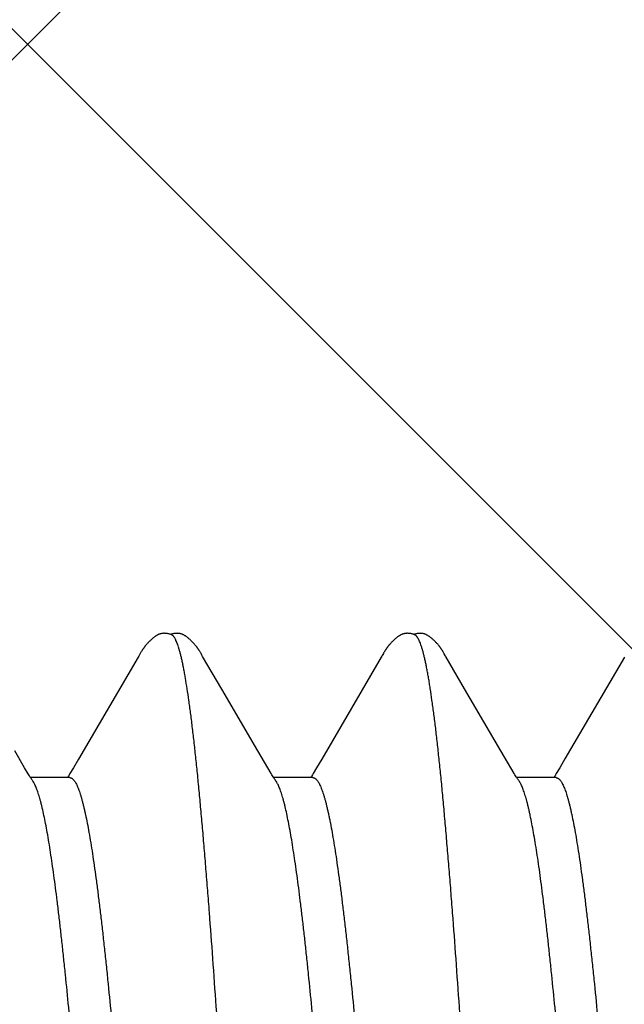
# Model space of a CAD drawing. Units: inches. Extents: x 76.3 to 88.1, y 303.2 to 313.5.
# Drawn here: x 85.1 to 85.2, y 307 to 307.2 of the extents above; entities that cross this region are included whole.
import ezdxf

# ---------------------------------------------------------------- set-up
doc = ezdxf.new("R2010")
doc.units = ezdxf.units.IN
doc.header["$MEASUREMENT"] = 0
doc.layers.add('Fastener', color=9, linetype='Continuous')
doc.layers.add('HATCH', color=9, linetype='Continuous', lineweight=0)
doc.layers.add('SCREW', color=9, linetype='Continuous', lineweight=0)

# ---------------------------------------------------------------- blocks, each defined once
blk = doc.blocks.new('0.25-14 x 1.125 HWH Steel Fastener')
at = {"layer": 'Fastener', "linetype": 'Continuous'}
for p, q in [((0.35487, -0.09633), (0.35557, -0.09513)), ((0.35557, -0.09513), (0.35571, -0.0949)), ((0.3556, -0.0943), (0.3637, -0.0943)), ((0.35571, -0.0949), (0.35583, -0.0947)), ((0.35583, -0.0947), (0.35593, -0.09453)), ((0.35593, -0.09453), (0.35603, -0.09437)), ((0.35603, -0.09437), (0.35608, -0.0943)), ((0.36329, -0.09372), (0.36334, -0.09377)), ((0.36334, -0.09377), (0.36343, -0.0939)), ((0.36343, -0.0939), (0.36352, -0.09403)), ((0.36352, -0.09403), (0.36362, -0.09417)), ((0.36362, -0.09417), (0.36372, -0.09432)), ((0.36372, -0.09432), (0.36382, -0.09449)), ((0.36382, -0.09449), (0.36393, -0.09467)), ((0.36393, -0.09467), (0.36406, -0.09488)), ((0.36406, -0.09488), (0.36421, -0.09513)), ((0.36421, -0.09513), (0.36492, -0.09635)), ((0.40488, -0.09632), (0.40558, -0.09512)), ((0.40558, -0.09512), (0.40571, -0.09489)), ((0.4056, -0.0943), (0.4137, -0.0943)), ((0.40571, -0.09489), (0.40583, -0.0947)), ((0.40583, -0.0947), (0.40594, -0.09452)), ((0.40594, -0.09452), (0.40604, -0.09437)), ((0.40604, -0.09437), (0.40608, -0.0943)), ((0.41329, -0.09372), (0.41334, -0.09377)), ((0.41334, -0.09377), (0.41343, -0.0939)), ((0.41343, -0.0939), (0.41352, -0.09403)), ((0.41352, -0.09403), (0.41362, -0.09417)), ((0.41362, -0.09417), (0.41372, -0.09432)), ((0.41372, -0.09432), (0.41382, -0.09448)), ((0.41382, -0.09448), (0.41393, -0.09466)), ((0.41393, -0.09466), (0.41405, -0.09487)), ((0.41405, -0.09487), (0.4142, -0.09512)), ((0.4142, -0.09512), (0.41491, -0.09633)), ((0.45488, -0.09633), (0.45558, -0.09512)), ((0.45558, -0.09512), (0.45571, -0.09489)), ((0.4556, -0.0943), (0.4637, -0.0943)), ((0.45571, -0.09489), (0.45583, -0.0947)), ((0.45583, -0.0947), (0.45594, -0.09452)), ((0.45594, -0.09452), (0.45604, -0.09437)), ((0.45604, -0.09437), (0.45608, -0.0943)), ((0.46329, -0.09372), (0.46333, -0.09377)), ((0.46333, -0.09377), (0.46343, -0.0939)), ((0.46343, -0.0939), (0.46352, -0.09403)), ((0.46352, -0.09403), (0.46362, -0.09417)), ((0.46362, -0.09417), (0.46371, -0.09432)), ((0.46371, -0.09432), (0.46382, -0.09448)), ((0.46382, -0.09448), (0.46393, -0.09466)), ((0.46393, -0.09466), (0.46405, -0.09486)), ((0.46405, -0.09486), (0.4642, -0.09511)), ((0.4642, -0.09511), (0.4649, -0.09632)), ((0.35381, -0.09814), (0.35487, -0.09633)), ((0.36492, -0.09635), (0.36696, -0.09981)), ((0.40381, -0.09813), (0.40488, -0.09632)), ((0.41491, -0.09633), (0.41694, -0.09978)), ((0.45381, -0.09813), (0.45488, -0.09633)), ((0.4649, -0.09632), (0.46694, -0.09978)), ((0.34155, -0.11907), (0.35381, -0.09814)), ((0.39155, -0.11907), (0.40381, -0.09813)), ((0.44155, -0.11907), (0.45381, -0.09813)), ((0.36696, -0.09981), (0.37441, -0.11256)), ((0.41694, -0.09978), (0.42437, -0.1125)), ((0.37441, -0.11256), (0.37822, -0.11909)), ((0.42437, -0.1125), (0.42829, -0.11922)), ((0.37822, -0.11909), (0.37832, -0.11926)), ((0.37832, -0.11926), (0.3784, -0.1194)), ((0.3784, -0.1194), (0.37861, -0.11977)), ((0.39111, -0.11985), (0.39135, -0.11942)), ((0.39135, -0.11942), (0.39143, -0.11928)), ((0.39143, -0.11928), (0.39155, -0.11907)), ((0.42829, -0.11922), (0.42838, -0.11936)), ((0.42838, -0.11936), (0.42844, -0.11948)), ((0.44111, -0.11985), (0.44135, -0.11942)), ((0.44135, -0.11942), (0.44143, -0.11928)), ((0.44143, -0.11928), (0.44155, -0.11907)), ((0.37861, -0.11977), (0.37868, -0.11991)), ((0.37868, -0.11991), (0.37875, -0.12003)), ((0.37875, -0.12003), (0.37882, -0.12014)), ((0.37882, -0.12014), (0.37888, -0.12024)), ((0.37888, -0.12024), (0.37893, -0.12034)), ((0.37893, -0.12034), (0.37896, -0.12038)), ((0.37896, -0.12038), (0.37899, -0.12043)), ((0.37899, -0.12043), (0.37902, -0.12048)), ((0.37902, -0.12048), (0.37905, -0.12053)), ((0.37905, -0.12053), (0.37909, -0.12058)), ((0.37909, -0.12058), (0.37912, -0.12062)), ((0.37912, -0.12062), (0.37915, -0.12067)), ((0.37915, -0.12067), (0.37918, -0.12072)), ((0.37918, -0.12072), (0.37921, -0.12077)), ((0.37921, -0.12077), (0.37925, -0.12082)), ((0.37925, -0.12082), (0.37928, -0.12087)), ((0.37928, -0.12087), (0.37931, -0.12092)), ((0.37931, -0.12092), (0.37935, -0.12097)), ((0.37935, -0.12097), (0.37939, -0.12102)), ((0.37939, -0.12102), (0.37942, -0.12107)), ((0.37942, -0.12107), (0.37946, -0.12112)), ((0.37946, -0.12112), (0.3795, -0.12117)), ((0.3795, -0.12117), (0.37954, -0.12122)), ((0.37954, -0.12122), (0.37959, -0.12128)), ((0.37959, -0.12128), (0.37963, -0.12134)), ((0.37963, -0.12134), (0.37968, -0.1214)), ((0.37968, -0.1214), (0.37974, -0.12147)), ((0.38997, -0.12153), (0.39003, -0.12146)), ((0.39003, -0.12146), (0.39008, -0.12139)), ((0.39008, -0.12139), (0.39014, -0.12133)), ((0.39014, -0.12133), (0.39018, -0.12127)), ((0.39018, -0.12127), (0.39023, -0.12121)), ((0.39023, -0.12121), (0.39027, -0.12116)), ((0.39027, -0.12116), (0.39031, -0.12111)), ((0.39031, -0.12111), (0.39035, -0.12105)), ((0.39035, -0.12105), (0.39038, -0.121)), ((0.39038, -0.121), (0.39042, -0.12095)), ((0.39042, -0.12095), (0.39046, -0.1209)), ((0.39046, -0.1209), (0.39049, -0.12085)), ((0.39049, -0.12085), (0.39053, -0.1208)), ((0.39053, -0.1208), (0.39056, -0.12075)), ((0.39056, -0.12075), (0.39059, -0.1207)), ((0.39059, -0.1207), (0.39063, -0.12065)), ((0.39063, -0.12065), (0.39066, -0.1206)), ((0.39066, -0.1206), (0.39069, -0.12055)), ((0.39069, -0.12055), (0.39072, -0.12051)), ((0.39072, -0.12051), (0.39075, -0.12046)), ((0.39075, -0.12046), (0.39078, -0.12041)), ((0.39078, -0.12041), (0.39081, -0.12036)), ((0.39081, -0.12036), (0.39084, -0.12032)), ((0.39084, -0.12032), (0.39089, -0.12022)), ((0.39089, -0.12022), (0.39095, -0.12013)), ((0.39095, -0.12013), (0.39101, -0.12003)), ((0.39101, -0.12003), (0.39107, -0.11991)), ((0.39107, -0.11991), (0.39111, -0.11985)), ((0.42844, -0.11948), (0.42862, -0.1198)), ((0.42862, -0.1198), (0.4287, -0.11993)), ((0.4287, -0.11993), (0.42876, -0.12005)), ((0.42876, -0.12005), (0.42883, -0.12016)), ((0.42883, -0.12016), (0.42889, -0.12025)), ((0.42889, -0.12025), (0.42894, -0.12035)), ((0.42894, -0.12035), (0.42897, -0.1204)), ((0.42897, -0.1204), (0.429, -0.12045)), ((0.429, -0.12045), (0.42903, -0.1205)), ((0.42903, -0.1205), (0.42906, -0.12054)), ((0.42906, -0.12054), (0.4291, -0.12059)), ((0.4291, -0.12059), (0.42913, -0.12064)), ((0.42913, -0.12064), (0.42916, -0.12069)), ((0.42916, -0.12069), (0.42919, -0.12074)), ((0.42919, -0.12074), (0.42922, -0.12078)), ((0.42922, -0.12078), (0.42926, -0.12083)), ((0.42926, -0.12083), (0.42929, -0.12088)), ((0.42929, -0.12088), (0.42932, -0.12093)), ((0.42932, -0.12093), (0.42936, -0.12098)), ((0.42936, -0.12098), (0.4294, -0.12103)), ((0.4294, -0.12103), (0.42943, -0.12108)), ((0.42943, -0.12108), (0.42947, -0.12113)), ((0.42947, -0.12113), (0.42951, -0.12118)), ((0.42951, -0.12118), (0.42955, -0.12124)), ((0.42955, -0.12124), (0.4296, -0.1213)), ((0.4296, -0.1213), (0.42965, -0.12136)), ((0.42965, -0.12136), (0.4297, -0.12142)), ((0.4297, -0.12142), (0.42975, -0.12149)), ((0.43997, -0.12153), (0.44003, -0.12146)), ((0.44003, -0.12146), (0.44008, -0.12139)), ((0.44008, -0.12139), (0.44013, -0.12133)), ((0.44013, -0.12133), (0.44018, -0.12127)), ((0.44018, -0.12127), (0.44023, -0.12121)), ((0.44023, -0.12121), (0.44027, -0.12116)), ((0.44027, -0.12116), (0.44031, -0.12111)), ((0.44031, -0.12111), (0.44035, -0.12105)), ((0.44035, -0.12105), (0.44038, -0.121)), ((0.44038, -0.121), (0.44042, -0.12095)), ((0.44042, -0.12095), (0.44046, -0.1209)), ((0.44046, -0.1209), (0.44049, -0.12085)), ((0.44049, -0.12085), (0.44053, -0.1208)), ((0.44053, -0.1208), (0.44056, -0.12075)), ((0.44056, -0.12075), (0.44059, -0.1207)), ((0.44059, -0.1207), (0.44063, -0.12065)), ((0.44063, -0.12065), (0.44066, -0.1206)), ((0.44066, -0.1206), (0.44069, -0.12055)), ((0.44069, -0.12055), (0.44072, -0.12051)), ((0.44072, -0.12051), (0.44075, -0.12046)), ((0.44075, -0.12046), (0.44078, -0.12041)), ((0.44078, -0.12041), (0.44081, -0.12036)), ((0.44081, -0.12036), (0.44086, -0.12027)), ((0.44086, -0.12027), (0.44092, -0.12018)), ((0.44092, -0.12018), (0.44098, -0.12008)), ((0.44098, -0.12008), (0.44104, -0.11997)), ((0.44104, -0.11997), (0.44111, -0.11985)), ((0.37974, -0.12147), (0.3798, -0.12154)), ((0.3798, -0.12154), (0.37987, -0.12162)), ((0.37987, -0.12162), (0.37994, -0.12171)), ((0.37994, -0.12171), (0.38003, -0.1218)), ((0.38003, -0.1218), (0.38012, -0.1219)), ((0.38012, -0.1219), (0.38022, -0.12201)), ((0.38022, -0.12201), (0.38032, -0.12212)), ((0.38032, -0.12212), (0.38043, -0.12223)), ((0.38043, -0.12223), (0.38053, -0.12233)), ((0.38053, -0.12233), (0.38064, -0.12244)), ((0.38064, -0.12244), (0.38075, -0.12254)), ((0.38075, -0.12254), (0.38087, -0.12265)), ((0.38087, -0.12265), (0.38098, -0.12275)), ((0.38098, -0.12275), (0.38109, -0.12285)), ((0.38109, -0.12285), (0.38121, -0.12295)), ((0.38121, -0.12295), (0.38133, -0.12304)), ((0.38133, -0.12304), (0.38144, -0.12314)), ((0.38144, -0.12314), (0.38155, -0.12322)), ((0.38155, -0.12322), (0.38165, -0.12329)), ((0.38165, -0.12329), (0.38175, -0.12336)), ((0.38175, -0.12336), (0.38184, -0.12342)), ((0.38184, -0.12342), (0.38192, -0.12348)), ((0.38192, -0.12348), (0.38201, -0.12353)), ((0.38775, -0.12353), (0.38783, -0.12348)), ((0.38783, -0.12348), (0.38791, -0.12343)), ((0.38791, -0.12343), (0.388, -0.12337)), ((0.388, -0.12337), (0.38809, -0.1233)), ((0.38809, -0.1233), (0.38819, -0.12323)), ((0.38819, -0.12323), (0.38829, -0.12315)), ((0.38829, -0.12315), (0.38841, -0.12306)), ((0.38841, -0.12306), (0.38852, -0.12297)), ((0.38852, -0.12297), (0.38863, -0.12288)), ((0.38863, -0.12288), (0.38874, -0.12279)), ((0.38874, -0.12279), (0.38884, -0.12269)), ((0.38884, -0.12269), (0.38895, -0.12259)), ((0.38895, -0.12259), (0.38906, -0.12249)), ((0.38906, -0.12249), (0.38916, -0.12239)), ((0.38916, -0.12239), (0.38926, -0.12229)), ((0.38926, -0.12229), (0.38937, -0.12219)), ((0.38937, -0.12219), (0.38947, -0.12208)), ((0.38947, -0.12208), (0.38957, -0.12198)), ((0.38957, -0.12198), (0.38967, -0.12187)), ((0.38967, -0.12187), (0.38976, -0.12177)), ((0.38976, -0.12177), (0.38984, -0.12168)), ((0.38984, -0.12168), (0.38991, -0.1216)), ((0.38991, -0.1216), (0.38997, -0.12153)), ((0.42975, -0.12149), (0.42982, -0.12156)), ((0.42982, -0.12156), (0.42988, -0.12164)), ((0.42988, -0.12164), (0.42996, -0.12173)), ((0.42996, -0.12173), (0.43005, -0.12182)), ((0.43005, -0.12182), (0.43014, -0.12193)), ((0.43014, -0.12193), (0.43024, -0.12203)), ((0.43024, -0.12203), (0.43035, -0.12214)), ((0.43035, -0.12214), (0.43045, -0.12225)), ((0.43045, -0.12225), (0.43056, -0.12235)), ((0.43056, -0.12235), (0.43067, -0.12246)), ((0.43067, -0.12246), (0.43078, -0.12256)), ((0.43078, -0.12256), (0.43089, -0.12267)), ((0.43089, -0.12267), (0.431, -0.12277)), ((0.431, -0.12277), (0.43112, -0.12287)), ((0.43112, -0.12287), (0.43123, -0.12297)), ((0.43123, -0.12297), (0.43135, -0.12306)), ((0.43135, -0.12306), (0.43146, -0.12315)), ((0.43146, -0.12315), (0.43157, -0.12323)), ((0.43157, -0.12323), (0.43167, -0.12331)), ((0.43167, -0.12331), (0.43176, -0.12337)), ((0.43176, -0.12337), (0.43185, -0.12343)), ((0.43185, -0.12343), (0.43194, -0.12349)), ((0.43775, -0.12353), (0.43783, -0.12348)), ((0.43783, -0.12348), (0.43791, -0.12343)), ((0.43791, -0.12343), (0.438, -0.12337)), ((0.438, -0.12337), (0.43809, -0.1233)), ((0.43809, -0.1233), (0.43819, -0.12323)), ((0.43819, -0.12323), (0.43829, -0.12315)), ((0.43829, -0.12315), (0.4384, -0.12306)), ((0.4384, -0.12306), (0.43852, -0.12297)), ((0.43852, -0.12297), (0.43863, -0.12288)), ((0.43863, -0.12288), (0.43873, -0.12279)), ((0.43873, -0.12279), (0.43884, -0.12269)), ((0.43884, -0.12269), (0.43895, -0.12259)), ((0.43895, -0.12259), (0.43906, -0.12249)), ((0.43906, -0.12249), (0.43916, -0.12239)), ((0.43916, -0.12239), (0.43926, -0.12229)), ((0.43926, -0.12229), (0.43937, -0.12219)), ((0.43937, -0.12219), (0.43947, -0.12208)), ((0.43947, -0.12208), (0.43957, -0.12198)), ((0.43957, -0.12198), (0.43967, -0.12187)), ((0.43967, -0.12187), (0.43976, -0.12177)), ((0.43976, -0.12177), (0.43983, -0.12169)), ((0.43983, -0.12169), (0.43991, -0.1216)), ((0.43991, -0.1216), (0.43997, -0.12153)), ((0.38201, -0.12353), (0.38209, -0.12358)), ((0.38209, -0.12358), (0.38217, -0.12362)), ((0.38217, -0.12362), (0.38226, -0.12366)), ((0.38226, -0.12366), (0.38234, -0.1237)), ((0.38234, -0.1237), (0.38242, -0.12374)), ((0.38242, -0.12374), (0.3825, -0.12378)), ((0.3825, -0.12378), (0.38259, -0.12381)), ((0.38259, -0.12381), (0.38267, -0.12384)), ((0.38267, -0.12384), (0.38276, -0.12386)), ((0.38276, -0.12386), (0.38284, -0.12389)), ((0.38284, -0.12389), (0.38293, -0.12391)), ((0.38293, -0.12391), (0.38302, -0.12393)), ((0.38302, -0.12393), (0.38311, -0.12394)), ((0.38311, -0.12394), (0.38321, -0.12395)), ((0.38321, -0.12395), (0.38331, -0.12397)), ((0.38331, -0.12397), (0.38342, -0.12397)), ((0.38342, -0.12397), (0.38353, -0.12398)), ((0.38353, -0.12398), (0.38365, -0.12397)), ((0.38365, -0.12397), (0.38378, -0.12397)), ((0.38378, -0.12397), (0.38392, -0.12396)), ((0.38392, -0.12396), (0.38405, -0.12394)), ((0.38405, -0.12394), (0.38419, -0.12392)), ((0.38419, -0.12392), (0.38434, -0.1239)), ((0.38434, -0.1239), (0.38448, -0.12386)), ((0.38448, -0.12386), (0.38462, -0.12383)), ((0.38462, -0.12383), (0.38475, -0.12379)), ((0.38465, -0.12366), (0.38473, -0.12369)), ((0.38473, -0.12369), (0.38483, -0.12373)), ((0.38475, -0.12379), (0.38487, -0.12375)), ((0.38483, -0.12373), (0.38495, -0.12377)), ((0.38487, -0.12375), (0.38488, -0.12375)), ((0.38495, -0.12377), (0.38508, -0.12381)), ((0.38508, -0.12381), (0.38522, -0.12385)), ((0.38522, -0.12385), (0.38537, -0.12388)), ((0.38537, -0.12388), (0.38551, -0.12391)), ((0.38551, -0.12391), (0.38565, -0.12394)), ((0.38565, -0.12394), (0.38579, -0.12395)), ((0.38579, -0.12395), (0.38592, -0.12397)), ((0.38592, -0.12397), (0.38605, -0.12397)), ((0.38605, -0.12397), (0.38617, -0.12398)), ((0.38617, -0.12398), (0.38629, -0.12398)), ((0.38629, -0.12398), (0.3864, -0.12397)), ((0.3864, -0.12397), (0.3865, -0.12396)), ((0.3865, -0.12396), (0.38659, -0.12395)), ((0.38659, -0.12395), (0.38668, -0.12394)), ((0.38668, -0.12394), (0.38677, -0.12392)), ((0.38677, -0.12392), (0.38686, -0.1239)), ((0.38686, -0.1239), (0.38694, -0.12388)), ((0.38694, -0.12388), (0.38702, -0.12386)), ((0.38702, -0.12386), (0.38711, -0.12383)), ((0.38711, -0.12383), (0.38719, -0.1238)), ((0.38719, -0.1238), (0.38727, -0.12377)), ((0.38727, -0.12377), (0.38735, -0.12374)), ((0.38735, -0.12374), (0.38743, -0.1237)), ((0.38743, -0.1237), (0.38751, -0.12366)), ((0.38751, -0.12366), (0.38759, -0.12362)), ((0.38759, -0.12362), (0.38767, -0.12358)), ((0.38767, -0.12358), (0.38775, -0.12353)), ((0.43194, -0.12349), (0.43202, -0.12354)), ((0.43202, -0.12354), (0.4321, -0.12358)), ((0.4321, -0.12358), (0.43219, -0.12363)), ((0.43219, -0.12363), (0.43227, -0.12367)), ((0.43227, -0.12367), (0.43235, -0.12371)), ((0.43235, -0.12371), (0.43243, -0.12375)), ((0.43243, -0.12375), (0.43251, -0.12378)), ((0.43251, -0.12378), (0.4326, -0.12381)), ((0.4326, -0.12381), (0.43268, -0.12384)), ((0.43268, -0.12384), (0.43277, -0.12387)), ((0.43277, -0.12387), (0.43285, -0.12389)), ((0.43285, -0.12389), (0.43294, -0.12391)), ((0.43294, -0.12391), (0.43303, -0.12393)), ((0.43303, -0.12393), (0.43312, -0.12394)), ((0.43312, -0.12394), (0.43322, -0.12396)), ((0.43322, -0.12396), (0.43332, -0.12397)), ((0.43332, -0.12397), (0.43343, -0.12397)), ((0.43343, -0.12397), (0.43354, -0.12398)), ((0.43354, -0.12398), (0.43367, -0.12397)), ((0.43367, -0.12397), (0.43379, -0.12397)), ((0.43379, -0.12397), (0.43393, -0.12396)), ((0.43393, -0.12396), (0.43406, -0.12394)), ((0.43406, -0.12394), (0.4342, -0.12392)), ((0.4342, -0.12392), (0.43435, -0.12389)), ((0.43435, -0.12389), (0.43449, -0.12386)), ((0.43449, -0.12386), (0.43463, -0.12383)), ((0.43463, -0.12383), (0.43476, -0.12379)), ((0.43465, -0.12366), (0.43473, -0.12369)), ((0.43473, -0.12369), (0.43483, -0.12373)), ((0.43476, -0.12379), (0.43487, -0.12375)), ((0.43483, -0.12373), (0.43495, -0.12377)), ((0.43487, -0.12375), (0.43488, -0.12375)), ((0.43495, -0.12377), (0.43508, -0.12381)), ((0.43508, -0.12381), (0.43522, -0.12385)), ((0.43522, -0.12385), (0.43537, -0.12388)), ((0.43537, -0.12388), (0.43551, -0.12391)), ((0.43551, -0.12391), (0.43565, -0.12394)), ((0.43565, -0.12394), (0.43579, -0.12395)), ((0.43579, -0.12395), (0.43592, -0.12397)), ((0.43592, -0.12397), (0.43605, -0.12397)), ((0.43605, -0.12397), (0.43617, -0.12398)), ((0.43617, -0.12398), (0.43629, -0.12398)), ((0.43629, -0.12398), (0.4364, -0.12397)), ((0.4364, -0.12397), (0.4365, -0.12396)), ((0.4365, -0.12396), (0.43659, -0.12395)), ((0.43659, -0.12395), (0.43668, -0.12394)), ((0.43668, -0.12394), (0.43677, -0.12392)), ((0.43677, -0.12392), (0.43686, -0.1239)), ((0.43686, -0.1239), (0.43694, -0.12388)), ((0.43694, -0.12388), (0.43702, -0.12386)), ((0.43702, -0.12386), (0.43711, -0.12383)), ((0.43711, -0.12383), (0.43719, -0.1238)), ((0.43719, -0.1238), (0.43727, -0.12377)), ((0.43727, -0.12377), (0.43735, -0.12374)), ((0.43735, -0.12374), (0.43743, -0.1237)), ((0.43743, -0.1237), (0.43751, -0.12366)), ((0.43751, -0.12366), (0.43759, -0.12362)), ((0.43759, -0.12362), (0.43767, -0.12358)), ((0.43767, -0.12358), (0.43775, -0.12353))]:
    blk.add_line(p, q, dxfattribs=at)
for points, knots in [([(0.36211, 0.11885), (0.36217, 0.11859), (0.36229, 0.11805), (0.36247, 0.11721), (0.36264, 0.11631), (0.36282, 0.11535), (0.36299, 0.11434), (0.36323, 0.11288), (0.36353, 0.11092), (0.36388, 0.1084), (0.36423, 0.10567), (0.36458, 0.10273), (0.36493, 0.09958), (0.36528, 0.09625), (0.36563, 0.09273), (0.36599, 0.08903), (0.36634, 0.08515), (0.36669, 0.08111), (0.36704, 0.0769), (0.36739, 0.07253), (0.36787, 0.06642), (0.36846, 0.05848), (0.36916, 0.04863), (0.36987, 0.03842), (0.37057, 0.02791), (0.37115, 0.01901), (0.37162, 0.01179), (0.37232, 0.00089), (0.37313, -0.0118), (0.37407, -0.0262), (0.37477, -0.03676), (0.37547, -0.04701), (0.37617, -0.05689), (0.37676, -0.06487), (0.37724, -0.07102), (0.37759, -0.07544), (0.37795, -0.07971), (0.3783, -0.08383), (0.37865, -0.08778), (0.379, -0.09156), (0.37935, -0.09514), (0.37971, -0.09854), (0.38006, -0.10174), (0.38035, -0.10429), (0.38059, -0.10623), (0.38077, -0.10761), (0.38095, -0.10894), (0.38118, -0.1106), (0.38141, -0.11218), (0.38165, -0.1137), (0.38183, -0.11475), (0.382, -0.11574), (0.38218, -0.11668), (0.38235, -0.11756), (0.38253, -0.11838), (0.38271, -0.11915), (0.38288, -0.11986), (0.38306, -0.1205), (0.38323, -0.12109), (0.38341, -0.12162), (0.38358, -0.12209), (0.38373, -0.12244), (0.38385, -0.12269), (0.38394, -0.12286), (0.38403, -0.12301), (0.38412, -0.12315), (0.38421, -0.12327), (0.38429, -0.12338), (0.38438, -0.12347), (0.38449, -0.12357), (0.38459, -0.12363), (0.38465, -0.12366)], [0, 0, 0, 0, 0.003294, 0.006819, 0.010574, 0.014558, 0.018769, 0.023205, 0.032749, 0.043177, 0.054475, 0.066623, 0.079596, 0.093353, 0.107861, 0.123096, 0.13904, 0.155678, 0.172994, 0.190962, 0.209547, 0.24835, 0.288929, 0.330946, 0.374203, 0.418358, 0.440666, 0.463072, 0.552707, 0.59702, 0.640505, 0.682708, 0.723376, 0.762306, 0.781037, 0.799225, 0.816825, 0.833787, 0.850056, 0.865588, 0.88036, 0.894354, 0.907568, 0.919996, 0.925905, 0.931603, 0.937086, 0.94235, 0.952211, 0.956805, 0.961172, 0.96531, 0.96922, 0.9729, 0.97635, 0.979568, 0.982554, 0.985306, 0.987824, 0.990107, 0.992159, 0.993983, 0.994811, 0.995584, 0.996303, 0.99697, 0.997587, 0.998154, 0.998675, 0.999154, 1, 1, 1, 1]), ([(0.41211, 0.11885), (0.41217, 0.11859), (0.41229, 0.11805), (0.41247, 0.11721), (0.41264, 0.11631), (0.41282, 0.11535), (0.41299, 0.11434), (0.41323, 0.11288), (0.41353, 0.11092), (0.41388, 0.10839), (0.41423, 0.10565), (0.41459, 0.1027), (0.41494, 0.09954), (0.41529, 0.0962), (0.41564, 0.09267), (0.41599, 0.08895), (0.41634, 0.08506), (0.4167, 0.081), (0.41705, 0.07678), (0.4174, 0.07242), (0.41788, 0.06633), (0.41847, 0.0584), (0.41917, 0.04856), (0.41987, 0.03832), (0.42058, 0.02776), (0.42128, 0.01698), (0.42198, 0.0061), (0.42257, -0.00299), (0.42304, -0.01026), (0.4235, -0.01747), (0.42408, -0.02637), (0.42478, -0.03688), (0.42548, -0.04711), (0.42618, -0.05698), (0.42677, -0.06494), (0.42724, -0.07108), (0.4276, -0.07548), (0.42795, -0.07973), (0.4283, -0.08383), (0.42865, -0.08777), (0.429, -0.09154), (0.42935, -0.09513), (0.4297, -0.09853), (0.43006, -0.10174), (0.43035, -0.10428), (0.43059, -0.10622), (0.43077, -0.10759), (0.43094, -0.10892), (0.43117, -0.11058), (0.43146, -0.11252), (0.43176, -0.11437), (0.432, -0.11574), (0.43218, -0.11668), (0.43235, -0.11756), (0.43253, -0.11839), (0.43271, -0.11916), (0.43288, -0.11987), (0.43306, -0.12051), (0.43324, -0.1211), (0.43341, -0.12163), (0.43359, -0.1221), (0.43374, -0.12245), (0.43386, -0.1227), (0.43394, -0.12286), (0.43403, -0.12302), (0.43412, -0.12315), (0.43421, -0.12327), (0.43429, -0.12338), (0.43438, -0.12347), (0.43449, -0.12357), (0.43459, -0.12363), (0.43465, -0.12366)], [0, 0, 0, 0, 0.003298, 0.006825, 0.010581, 0.014564, 0.018774, 0.023209, 0.032757, 0.043209, 0.054546, 0.066741, 0.079758, 0.093556, 0.108104, 0.123395, 0.139419, 0.156136, 0.173494, 0.191453, 0.209981, 0.248618, 0.289148, 0.331278, 0.374824, 0.419273, 0.464066, 0.508915, 0.531289, 0.553572, 0.597699, 0.640983, 0.68311, 0.723747, 0.762621, 0.781291, 0.799395, 0.816897, 0.833769, 0.849991, 0.865527, 0.880324, 0.894336, 0.907548, 0.919945, 0.925835, 0.931518, 0.936993, 0.942257, 0.952139, 0.961136, 0.965295, 0.969225, 0.972921, 0.976383, 0.979609, 0.982598, 0.98535, 0.987864, 0.990143, 0.992188, 0.994005, 0.99483, 0.9956, 0.996316, 0.996981, 0.997595, 0.99816, 0.998679, 0.999156, 1, 1, 1, 1]), ([(0.46211, 0.11885), (0.46217, 0.11859), (0.46229, 0.11805), (0.46247, 0.11721), (0.46264, 0.11631), (0.46282, 0.11536), (0.46299, 0.11434), (0.46323, 0.11288), (0.46353, 0.11091), (0.46388, 0.10838), (0.46423, 0.10565), (0.46458, 0.1027), (0.46493, 0.09957), (0.46529, 0.09624), (0.46564, 0.09272), (0.46599, 0.08901), (0.46634, 0.08513), (0.46669, 0.08108), (0.46717, 0.07538), (0.46776, 0.06789), (0.46846, 0.05852), (0.46916, 0.0487), (0.46986, 0.03849), (0.47056, 0.02799), (0.47126, 0.01726), (0.47196, 0.00642), (0.47266, -0.00448), (0.47336, -0.01534), (0.47407, -0.02612), (0.47466, -0.03501), (0.47513, -0.04201), (0.4756, -0.04877), (0.47618, -0.05694), (0.47688, -0.06639), (0.47747, -0.07394), (0.47794, -0.0797), (0.4783, -0.08381), (0.47865, -0.08776), (0.479, -0.09155), (0.47935, -0.09514), (0.47971, -0.09855), (0.48006, -0.10176), (0.48041, -0.10476), (0.48071, -0.10714), (0.48095, -0.10894), (0.48118, -0.1106), (0.48141, -0.11218), (0.48165, -0.11369), (0.48183, -0.11474), (0.482, -0.11574), (0.48218, -0.11667), (0.48235, -0.11755), (0.48253, -0.11838), (0.4827, -0.11914), (0.48288, -0.11985), (0.48305, -0.1205), (0.48323, -0.12108), (0.48341, -0.12161), (0.48358, -0.12208), (0.48373, -0.12244), (0.48385, -0.12269), (0.48394, -0.12286), (0.48403, -0.12301), (0.48412, -0.12315), (0.4842, -0.12327), (0.48429, -0.12338), (0.48438, -0.12347), (0.48449, -0.12357), (0.48459, -0.12363), (0.48465, -0.12366)], [0, 0, 0, 0, 0.00329, 0.006813, 0.010568, 0.014553, 0.01877, 0.023216, 0.032788, 0.043249, 0.054573, 0.066723, 0.079666, 0.093392, 0.107891, 0.123144, 0.139128, 0.155804, 0.173118, 0.209527, 0.24814, 0.288592, 0.330615, 0.373913, 0.418062, 0.462708, 0.507568, 0.552256, 0.596596, 0.640321, 0.66177, 0.68284, 0.723661, 0.762525, 0.799258, 0.816772, 0.833686, 0.849963, 0.865543, 0.880364, 0.8944, 0.907635, 0.920052, 0.931635, 0.937107, 0.942363, 0.952211, 0.956797, 0.961157, 0.96529, 0.969195, 0.972872, 0.97632, 0.979537, 0.982523, 0.985274, 0.987792, 0.990076, 0.992131, 0.993959, 0.994789, 0.995565, 0.996287, 0.996957, 0.997576, 0.998146, 0.998669, 0.99915, 1, 1, 1, 1]), ([(0.3556, -0.0943), (0.35557, -0.0943), (0.35551, -0.09429), (0.35542, -0.09428), (0.35533, -0.09425), (0.35524, -0.0942), (0.35515, -0.09415), (0.35506, -0.09408), (0.35497, -0.094), (0.35488, -0.09391), (0.35479, -0.09381), (0.35467, -0.09365), (0.35452, -0.09343), (0.35434, -0.09312), (0.35416, -0.09276), (0.35398, -0.09236), (0.35381, -0.09191), (0.35363, -0.09142), (0.35345, -0.09088), (0.35327, -0.09029), (0.35309, -0.08966), (0.35292, -0.08898), (0.35274, -0.08826), (0.35256, -0.08749), (0.35232, -0.08638), (0.35201, -0.08489), (0.35166, -0.08296), (0.3513, -0.08087), (0.35094, -0.07861), (0.35059, -0.0762), (0.35023, -0.07363), (0.34987, -0.07092), (0.34952, -0.06806), (0.34916, -0.06506), (0.3488, -0.06193), (0.34845, -0.05869), (0.34809, -0.05533), (0.34761, -0.05063), (0.34701, -0.04452), (0.3463, -0.03691), (0.34559, -0.02899), (0.34487, -0.02084), (0.34392, -0.00972), (0.34298, 0.00148), (0.34203, 0.01267), (0.34132, 0.02096), (0.34061, 0.0291), (0.3399, 0.037), (0.3393, 0.0434), (0.33882, 0.04837), (0.33846, 0.05195), (0.33811, 0.05542), (0.33775, 0.05879), (0.33739, 0.06203), (0.33704, 0.06515), (0.33668, 0.06814), (0.33632, 0.07099), (0.33597, 0.0737), (0.33561, 0.07626), (0.33525, 0.07867), (0.3349, 0.08092), (0.33454, 0.08301), (0.33424, 0.08465), (0.33399, 0.08588), (0.33381, 0.08673), (0.33363, 0.08754), (0.33346, 0.08831), (0.33328, 0.08902), (0.3331, 0.0897), (0.33292, 0.09032), (0.3328, 0.09072), (0.33274, 0.09092)], [0, 0, 0, 0, 0.000481, 0.00097, 0.001475, 0.002005, 0.002564, 0.00316, 0.003794, 0.004472, 0.005196, 0.005968, 0.007662, 0.009565, 0.011686, 0.014031, 0.016604, 0.019408, 0.022446, 0.025717, 0.029221, 0.032956, 0.036923, 0.041121, 0.04555, 0.055103, 0.065571, 0.07692, 0.089112, 0.102132, 0.115969, 0.130602, 0.146005, 0.162138, 0.178944, 0.196376, 0.214421, 0.233065, 0.271968, 0.312821, 0.355437, 0.399291, 0.443859, 0.53412, 0.579185, 0.623728, 0.66744, 0.709881, 0.750744, 0.770501, 0.789736, 0.808388, 0.826436, 0.843875, 0.860668, 0.876752, 0.892083, 0.90665, 0.920448, 0.933457, 0.945655, 0.957007, 0.967473, 0.972363, 0.97702, 0.981443, 0.985629, 0.989578, 0.993288, 0.996762, 1, 1, 1, 1]), ([(0.34161, 0.08993), (0.34167, 0.08973), (0.34178, 0.0893), (0.34195, 0.08864), (0.34212, 0.08794), (0.34235, 0.08693), (0.34264, 0.08556), (0.34297, 0.0838), (0.34331, 0.0819), (0.34365, 0.07984), (0.34398, 0.07764), (0.34432, 0.07529), (0.34466, 0.07281), (0.345, 0.0702), (0.34534, 0.06747), (0.34567, 0.06461), (0.34601, 0.06164), (0.34635, 0.05855), (0.34669, 0.05535), (0.34715, 0.05088), (0.34772, 0.04506), (0.34839, 0.03786), (0.34907, 0.03039), (0.34974, 0.02272), (0.35042, 0.01488), (0.35132, 0.00426), (0.35222, -0.00638), (0.35312, -0.01699), (0.35379, -0.02479), (0.35447, -0.03242), (0.35514, -0.0398), (0.35581, -0.04689), (0.35638, -0.05261), (0.35684, -0.057), (0.35718, -0.06016), (0.35752, -0.06321), (0.35786, -0.06614), (0.3582, -0.06894), (0.35854, -0.07162), (0.35888, -0.07416), (0.35921, -0.07657), (0.35955, -0.07884), (0.35989, -0.08096), (0.36023, -0.08295), (0.36057, -0.08478), (0.36086, -0.08621), (0.36109, -0.08728), (0.36126, -0.08802), (0.36143, -0.08872), (0.36159, -0.08938), (0.36176, -0.09), (0.36193, -0.09058), (0.3621, -0.09111), (0.36227, -0.09161), (0.36244, -0.09207), (0.36261, -0.09248), (0.36278, -0.09285), (0.36295, -0.09318), (0.36312, -0.09347), (0.36324, -0.09364), (0.36329, -0.09372)], [0, 0, 0, 0, 0.003471, 0.007154, 0.011047, 0.015152, 0.02399, 0.033651, 0.044112, 0.055357, 0.067387, 0.08019, 0.093725, 0.107945, 0.122823, 0.138342, 0.154491, 0.171269, 0.188665, 0.206636, 0.244115, 0.283296, 0.32384, 0.36553, 0.408106, 0.451273, 0.53808, 0.581138, 0.623606, 0.665015, 0.705105, 0.743667, 0.780428, 0.798105, 0.815256, 0.831828, 0.84777, 0.86304, 0.877608, 0.891458, 0.904578, 0.916965, 0.928611, 0.939486, 0.949556, 0.958803, 0.963114, 0.967214, 0.971105, 0.974784, 0.978252, 0.981508, 0.984553, 0.987386, 0.990007, 0.992417, 0.994617, 0.996609, 0.998401, 1, 1, 1, 1]), ([(0.4056, -0.0943), (0.40557, -0.0943), (0.40551, -0.09429), (0.40542, -0.09428), (0.40533, -0.09425), (0.40524, -0.0942), (0.40515, -0.09415), (0.40503, -0.09406), (0.40488, -0.09391), (0.4047, -0.0937), (0.40452, -0.09343), (0.40434, -0.09313), (0.40416, -0.09277), (0.40399, -0.09237), (0.40381, -0.09192), (0.40363, -0.09143), (0.40345, -0.09088), (0.40327, -0.0903), (0.4031, -0.08966), (0.40292, -0.08898), (0.40274, -0.08826), (0.40256, -0.0875), (0.40238, -0.08668), (0.4022, -0.08583), (0.40196, -0.0846), (0.40166, -0.08296), (0.4013, -0.08087), (0.40094, -0.07861), (0.40059, -0.0762), (0.40023, -0.07364), (0.39987, -0.07093), (0.39952, -0.06807), (0.39916, -0.06507), (0.3988, -0.06193), (0.39844, -0.05867), (0.39809, -0.05528), (0.3976, -0.05057), (0.397, -0.04444), (0.39629, -0.03685), (0.39558, -0.02895), (0.39487, -0.02082), (0.39392, -0.0097), (0.39298, 0.00151), (0.39203, 0.01272), (0.39132, 0.02102), (0.39061, 0.02914), (0.39001, 0.03578), (0.38953, 0.04096), (0.38917, 0.04473), (0.38881, 0.04842), (0.38845, 0.05202), (0.3881, 0.05551), (0.38774, 0.05888), (0.38738, 0.06212), (0.38703, 0.06524), (0.38667, 0.06822), (0.38631, 0.07106), (0.38596, 0.07376), (0.3856, 0.07632), (0.38525, 0.07872), (0.38489, 0.08097), (0.38454, 0.08304), (0.38418, 0.08496), (0.38388, 0.08644), (0.38363, 0.08754), (0.38346, 0.08831), (0.38328, 0.08902), (0.3831, 0.0897), (0.38292, 0.09032), (0.3828, 0.09072), (0.38274, 0.09092)], [0, 0, 0, 0, 0.000477, 0.000963, 0.001466, 0.001992, 0.002548, 0.00314, 0.004444, 0.005931, 0.007617, 0.009513, 0.01163, 0.013972, 0.016546, 0.019355, 0.022398, 0.025676, 0.029187, 0.032929, 0.036903, 0.041107, 0.045541, 0.050204, 0.055096, 0.065554, 0.076903, 0.089111, 0.102138, 0.115955, 0.130554, 0.145928, 0.162059, 0.178924, 0.196475, 0.214656, 0.233404, 0.272378, 0.313209, 0.355596, 0.39929, 0.443963, 0.534319, 0.579476, 0.624023, 0.667682, 0.710088, 0.730747, 0.751, 0.770804, 0.790104, 0.808841, 0.826956, 0.844398, 0.861128, 0.87714, 0.892432, 0.906986, 0.92078, 0.933771, 0.945909, 0.957169, 0.96755, 0.977044, 0.98145, 0.985626, 0.989569, 0.993279, 0.996756, 1, 1, 1, 1]), ([(0.39161, 0.08993), (0.39167, 0.08973), (0.39178, 0.0893), (0.39195, 0.08864), (0.39212, 0.08794), (0.39235, 0.08692), (0.39264, 0.08556), (0.39297, 0.0838), (0.39331, 0.08189), (0.39365, 0.07983), (0.39399, 0.07762), (0.39433, 0.07527), (0.39466, 0.07278), (0.395, 0.07016), (0.39534, 0.06742), (0.39568, 0.06455), (0.39602, 0.06157), (0.39636, 0.05847), (0.3967, 0.05526), (0.39715, 0.0508), (0.39772, 0.04501), (0.3984, 0.03782), (0.39907, 0.03034), (0.39975, 0.02263), (0.40043, 0.01475), (0.40111, 0.00677), (0.40178, -0.00124), (0.40246, -0.00921), (0.40313, -0.01712), (0.4038, -0.02489), (0.40447, -0.03249), (0.40515, -0.03986), (0.40582, -0.04694), (0.40639, -0.05265), (0.40684, -0.05703), (0.40718, -0.06017), (0.40752, -0.0632), (0.40786, -0.06612), (0.4082, -0.06892), (0.40854, -0.0716), (0.40887, -0.07414), (0.40921, -0.07655), (0.40955, -0.07882), (0.40989, -0.08095), (0.41022, -0.08292), (0.41056, -0.08476), (0.4109, -0.08644), (0.41119, -0.08774), (0.41142, -0.08871), (0.41159, -0.08937), (0.41176, -0.08999), (0.41193, -0.09057), (0.4121, -0.09111), (0.41227, -0.09161), (0.41244, -0.09207), (0.41261, -0.09248), (0.41278, -0.09285), (0.41295, -0.09318), (0.41312, -0.09347), (0.41324, -0.09364), (0.4133, -0.09372)], [0, 0, 0, 0, 0.003474, 0.007159, 0.011056, 0.015161, 0.023994, 0.03365, 0.044127, 0.055413, 0.067493, 0.080342, 0.093914, 0.108163, 0.123079, 0.138666, 0.154905, 0.171752, 0.189163, 0.207096, 0.244397, 0.283482, 0.324066, 0.365951, 0.408845, 0.452222, 0.495652, 0.538941, 0.581891, 0.624128, 0.665381, 0.705426, 0.743945, 0.780646, 0.798264, 0.815333, 0.831803, 0.847658, 0.862891, 0.877474, 0.891358, 0.904504, 0.916891, 0.928505, 0.939343, 0.949405, 0.958675, 0.967127, 0.971039, 0.97474, 0.978226, 0.981498, 0.984553, 0.987393, 0.990017, 0.992427, 0.994625, 0.996615, 0.998404, 1, 1, 1, 1]), ([(0.4556, -0.0943), (0.45557, -0.0943), (0.45551, -0.09429), (0.45542, -0.09428), (0.45533, -0.09425), (0.45524, -0.0942), (0.45515, -0.09415), (0.45503, -0.09406), (0.45488, -0.09391), (0.4547, -0.0937), (0.45452, -0.09344), (0.45435, -0.09313), (0.45417, -0.09278), (0.45399, -0.09238), (0.45381, -0.09193), (0.45363, -0.09144), (0.45346, -0.09089), (0.45328, -0.09031), (0.4531, -0.08967), (0.45292, -0.08899), (0.45274, -0.08827), (0.45256, -0.08749), (0.45231, -0.08638), (0.45201, -0.08488), (0.45165, -0.08295), (0.4513, -0.08086), (0.45094, -0.07861), (0.45059, -0.0762), (0.45023, -0.07364), (0.44987, -0.07092), (0.44952, -0.06806), (0.44916, -0.06507), (0.4488, -0.06194), (0.44845, -0.05869), (0.44809, -0.05533), (0.44761, -0.05063), (0.44701, -0.04452), (0.4463, -0.03693), (0.44559, -0.02905), (0.44488, -0.02094), (0.44393, -0.00986), (0.44299, 0.00134), (0.44204, 0.01255), (0.44133, 0.02089), (0.44061, 0.02906), (0.4399, 0.03698), (0.43919, 0.04459), (0.43859, 0.05072), (0.43811, 0.05542), (0.43775, 0.05879), (0.43739, 0.06204), (0.43703, 0.06516), (0.43668, 0.06816), (0.43632, 0.07101), (0.43596, 0.07372), (0.43561, 0.07628), (0.43525, 0.0787), (0.43489, 0.08095), (0.43454, 0.08304), (0.43418, 0.08495), (0.43388, 0.08644), (0.43363, 0.08754), (0.43346, 0.0883), (0.43328, 0.08902), (0.4331, 0.08969), (0.43292, 0.09032), (0.4328, 0.09072), (0.43274, 0.09092)], [0, 0, 0, 0, 0.000477, 0.000961, 0.001463, 0.001987, 0.002542, 0.003131, 0.004429, 0.005909, 0.007587, 0.009476, 0.011585, 0.013922, 0.01649, 0.019295, 0.022338, 0.025618, 0.029136, 0.032892, 0.036884, 0.041109, 0.045565, 0.055158, 0.065634, 0.076961, 0.089122, 0.102117, 0.11594, 0.130569, 0.145972, 0.162095, 0.178884, 0.196325, 0.214408, 0.233085, 0.271989, 0.312776, 0.355119, 0.398644, 0.443092, 0.533322, 0.578489, 0.623336, 0.667302, 0.709841, 0.750741, 0.789685, 0.808348, 0.82644, 0.843918, 0.860734, 0.876838, 0.892187, 0.906775, 0.920606, 0.933642, 0.945831, 0.957138, 0.967544, 0.977038, 0.981442, 0.985616, 0.98956, 0.993273, 0.996753, 1, 1, 1, 1]), ([(0.44161, 0.08993), (0.44167, 0.08973), (0.44178, 0.0893), (0.44195, 0.08864), (0.44212, 0.08794), (0.44235, 0.08693), (0.44264, 0.08556), (0.44297, 0.0838), (0.44331, 0.08188), (0.44365, 0.07982), (0.44399, 0.07762), (0.44432, 0.07528), (0.44466, 0.0728), (0.445, 0.07019), (0.44534, 0.06746), (0.44568, 0.0646), (0.44601, 0.06162), (0.44647, 0.05743), (0.44704, 0.05194), (0.44772, 0.04508), (0.44839, 0.0379), (0.44907, 0.03044), (0.44974, 0.02276), (0.45041, 0.01492), (0.45132, 0.00431), (0.45221, -0.00632), (0.45311, -0.01692), (0.45379, -0.02475), (0.45447, -0.03242), (0.45514, -0.03984), (0.45582, -0.04695), (0.45639, -0.05266), (0.45685, -0.05704), (0.45718, -0.06018), (0.45752, -0.06321), (0.45786, -0.06613), (0.4582, -0.06894), (0.45854, -0.07163), (0.45888, -0.07418), (0.45922, -0.07659), (0.45956, -0.07886), (0.45989, -0.08099), (0.46023, -0.08297), (0.46057, -0.0848), (0.46091, -0.08647), (0.4612, -0.08777), (0.46143, -0.08872), (0.4616, -0.08938), (0.46176, -0.09), (0.46193, -0.09058), (0.4621, -0.09112), (0.46227, -0.09161), (0.46244, -0.09207), (0.46261, -0.09248), (0.46278, -0.09285), (0.46295, -0.09318), (0.46312, -0.09347), (0.46323, -0.09364), (0.46329, -0.09372)], [0, 0, 0, 0, 0.003468, 0.007149, 0.011043, 0.015149, 0.024, 0.033687, 0.044185, 0.05547, 0.067514, 0.080291, 0.093786, 0.107983, 0.12287, 0.13843, 0.154639, 0.171449, 0.206696, 0.244002, 0.28304, 0.323531, 0.365281, 0.407888, 0.451011, 0.537754, 0.580754, 0.623313, 0.665014, 0.705401, 0.744028, 0.780718, 0.798302, 0.81535, 0.831839, 0.847746, 0.863034, 0.877651, 0.89155, 0.904707, 0.917105, 0.928732, 0.939579, 0.949632, 0.958865, 0.967259, 0.971139, 0.974809, 0.97827, 0.981522, 0.984564, 0.987395, 0.990014, 0.992421, 0.994618, 0.996609, 0.9984, 1, 1, 1, 1])]:
    blk.add_open_spline(points, degree=3, knots=knots, dxfattribs=at)

msp = doc.modelspace()

# ---------------------------------------------------------------- hatches: boundary and pattern name
at = {"layer": 'HATCH'}
h = msp.add_hatch(dxfattribs=at)
h.set_pattern_fill('ANSI37', color=256, scale=2, angle=270, style=0)
h.set_pattern_definition([(315, (12.81574, 13.17447), (0.1767767, 0.1767767), []), (45, (12.81574, 13.17447), (-0.1767767, 0.1767767), [])])
h.paths.add_polyline_path([(82.001, 312.35572), (84.90218, 312.35572), (84.90218, 310.00825), (84.90218, 309.75355), (84.90218, 309.642), (84.90218, 308.65881), (85.87558, 308.65881), (85.98294, 308.65881), (86.2387, 308.65881), (87.95159, 308.65881), (87.95159, 305.75763), (82.001, 305.75763)])

# ---------------------------------------------------------------- block references
at = {"layer": 'SCREW', "rotation": 180}
msp.add_blockref('0.25-14 x 1.125 HWH Steel Fastener', (85.58187, 306.90922), dxfattribs=at)

doc.saveas('drawing.dxf')
